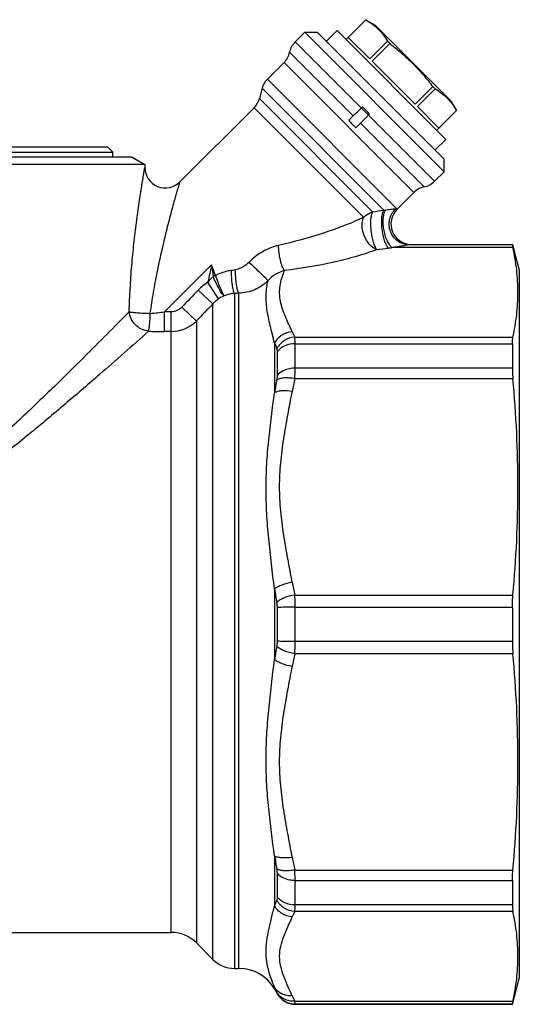
# Model space of a CAD drawing. Units: millimetres. Extents: x 0 to 420, y 0 to 297.
# Drawn here: x 171 to 220, y 100 to 195 of the extents above; entities that cross this region are included whole.
import ezdxf

# ---------------------------------------------------------------- set-up
doc = ezdxf.new("R2010")
doc.units = ezdxf.units.MM
doc.header["$LTSCALE"] = 23.1
doc.layers.get('0').update_dxf_attribs({"linetype": 'CONTINUOUS'})

msp = doc.modelspace()

# ---------------------------------------------------------------- linework, layer by layer
at = {"color": 7, "linetype": 'Continuous'}
for p, q in [((203.03, 193.474), (204.962, 195.406)), ((203.244, 193.684), (204.964, 195.404)), ((204.962, 195.406), (205.859, 194.888)), ((204.964, 195.404), (204.962, 195.406)), ((213.283, 187.464), (205.859, 194.888)), ((199, 194.181), (198.061, 193.242)), ((199, 194.181), (200.202, 194.181)), ((212.576, 180.605), (199, 194.181)), ((212.576, 181.807), (200.202, 194.181)), ((201.086, 193.297), (202.146, 194.358)), ((212.753, 183.751), (202.146, 194.358)), ((198.061, 193.242), (204.495, 186.808)), ((203.244, 193.684), (205.343, 191.585)), ((205.343, 191.585), (207.063, 193.305)), ((205.563, 191.366), (207.282, 193.086)), ((207.282, 193.086), (207.063, 193.305)), ((203.723, 186.035), (197.518, 192.24)), ((196.975, 191.237), (195.357, 189.619)), ((196.975, 191.237), (209.632, 178.58)), ((205.563, 191.366), (209.761, 187.168)), ((208.014, 176.962), (195.357, 189.619)), ((194.839, 188.723), (194.573, 187.729)), ((194.839, 188.723), (206.704, 176.858)), ((209.761, 187.168), (211.481, 188.887)), ((209.98, 186.948), (211.7, 188.668)), ((211.7, 188.668), (211.481, 188.887)), ((194.573, 187.729), (205.609, 176.694)), ((213.801, 186.567), (213.283, 187.464)), ((186.826, 179.603), (194.055, 186.833)), ((204.729, 176.159), (194.055, 186.833)), ((203.304, 185.617), (204.613, 186.925)), ((204.011, 184.909), (205.32, 186.218)), ((205.209, 186.107), (204.502, 186.814)), ((205.202, 186.1), (211.637, 179.666)), ((209.98, 186.948), (212.079, 184.849)), ((211.869, 184.635), (213.801, 186.567)), ((212.079, 184.849), (213.799, 186.569)), ((213.801, 186.567), (213.799, 186.569)), ((210.635, 179.123), (204.43, 185.328)), ((211.692, 182.691), (212.753, 183.751)), ((129.537, 182.517), (180.287, 182.517)), ((130.037, 183.017), (179.787, 183.017)), ((179.787, 183.017), (180.287, 182.517)), ((180.287, 182.017), (180.287, 182.517)), ((183.412, 181.295), (126.412, 181.295)), ((182.162, 182.017), (127.662, 182.017)), ((182.162, 182.017), (183.412, 181.295)), ((183.412, 181.295), (183.412, 181.017)), ((212.576, 180.605), (212.576, 181.807)), ((211.637, 179.666), (212.576, 180.605)), ((209.632, 178.58), (208.014, 176.962)), ((207.863, 176.957), (207.838, 176.959)), ((207.998, 176.946), (207.863, 176.957)), ((219.292, 173.216), (207.494, 173.216)), ((209.397, 173.517), (209.142, 173.478)), ((219.242, 173.478), (209.142, 173.478)), ((209.397, 173.517), (219.242, 173.517)), ((219.242, 173.517), (219.242, 173.478)), ((219.251, 173.481), (219.912, 171.017)), ((189.921, 171.526), (185.342, 166.947)), ((219.912, 171.017), (219.912, 102.017)), ((190.599, 168.214), (189.562, 169.853)), ((190.033, 167.727), (188.619, 169.081)), ((192.581, 103.017), (192.581, 168.772)), ((192.154, 168.753), (192.154, 103.017)), ((185.962, 166.947), (185.342, 166.947)), ((185.342, 165.045), (185.342, 166.947)), ((185.962, 106.517), (185.962, 166.947)), ((188.437, 166.062), (187.022, 167.408)), ((190.033, 103.895), (190.033, 167.727)), ((188.437, 166.062), (188.437, 105.491)), ((185.962, 165.045), (185.342, 165.045)), ((198.017, 164.489), (219.292, 164.489)), ((196.046, 163.926), (196.046, 159.077)), ((196.334, 160.791), (196.334, 163.102)), ((198.066, 163.84), (219.242, 163.84)), ((198.066, 161.465), (198.066, 163.84)), ((219.242, 163.84), (219.242, 161.465)), ((219.242, 161.465), (198.066, 161.465)), ((219.292, 160.444), (198.017, 160.444)), ((196.046, 139.945), (196.046, 133.088)), ((198.017, 139.377), (219.292, 139.377)), ((196.334, 134.882), (196.334, 138.151)), ((198.066, 138.196), (219.242, 138.196)), ((198.066, 134.837), (198.066, 138.196)), ((219.242, 138.196), (219.242, 134.837)), ((219.242, 134.837), (198.066, 134.837)), ((219.292, 133.657), (198.017, 133.657)), ((196.046, 113.956), (196.046, 109.107)), ((196.334, 109.931), (196.334, 112.243)), ((198.017, 112.589), (219.292, 112.589)), ((198.066, 111.568), (219.242, 111.568)), ((198.066, 109.193), (198.066, 111.568)), ((219.242, 111.568), (219.242, 109.193)), ((219.292, 108.544), (198.017, 108.544)), ((219.242, 109.193), (198.066, 109.193)), ((123.861, 106.517), (185.962, 106.517)), ((188.437, 105.491), (190.033, 103.895)), ((192.154, 103.017), (192.581, 103.017)), ((219.242, 99.517), (219.912, 102.017)), ((196.046, 101.183), (196.046, 101.017)), ((196.046, 101.017), (196.334, 100.517)), ((196.334, 100.517), (196.334, 100.554)), ((198.017, 99.818), (219.292, 99.818)), ((198.066, 99.555), (219.242, 99.555)), ((198.066, 99.555), (198.066, 99.517)), ((198.066, 99.517), (219.242, 99.517)), ((219.242, 99.555), (219.242, 99.517))]:
    msp.add_line(p, q, dxfattribs=at)
for centre, radius, start, end in [((199.475, 191.828), 2, 135, 168.12294), ((195.561, 192.651), 2, 315, 348.12294), ((196.771, 188.205), 2, 135, 165), ((192.641, 188.247), 2, 315, 345), ((185.412, 181.017), 2, 179.99674, 315.00279), ((210.223, 181.08), 2, 281.87706, 315), ((211.046, 177.166), 2, 101.87706, 135), ((189.078, 290.79), 115.287, 278.24386, 278.79422), ((206.505, 182.044), 5.19, 272.19806, 274.34031), ((209.397, 175.517), 2, 134.36788, 269.99999), ((206.6, 178.376), 2, 314.36787, 315), ((197.055, 250.983), 78.473, 276.55764, 277.38295), ((206.214, 180.308), 7.207, 277.37048, 280.22427), ((180.246, 245.915), 75.818, 278.7981, 279.09344), ((192.258, 165.6), 5.036, 122.36404, 136.27582), ((197.242, 155.212), 16.797, 114.46792, 115.24185), ((902.912, -514.368), 988.593, 136.264162, 136.39814), ((188.737, 252.645), 83.961, 272.33252, 272.62421), ((179.316, 220.463), 53.854, 274.92668, 276.42383), ((995.74, -605.9), 1116.989, 136.163609, 136.281952), ((185.965, 168.558), 3.513, 269.95422, 314.71671), ((185.332, 227.538), 62.494, 268.57876, 270.00912), ((209.843, 170.318), 13.185, 203.78061, 206.23868), ((209.138, 169.441), 14.206, 202.84189, 205.21075), ((256.949, 148.223), 61.863, 168.70238, 169.89512), ((256.749, 148.453), 59.944, 168.46084, 169.66556), ((256.749, 151.368), 59.944, 190.33444, 191.53916), ((258.091, 150.931), 63.01, 190.04058, 191.21936), ((258.091, 122.102), 63.01, 168.78064, 169.95942), ((256.749, 121.665), 59.944, 168.46084, 169.66556), ((256.949, 124.81), 61.863, 190.10488, 191.29762), ((256.749, 124.58), 59.944, 190.33444, 191.53916), ((208.941, 103.68), 13.991, 154.77098, 157.17638), ((209.653, 102.804), 12.975, 153.74143, 156.23928), ((185.962, 103.017), 3.5, 45, 90), ((192.154, 106.017), 3, 225, 270), ((192.581, 99.017), 4, 30, 90), ((207.929, 106.382), 12.972, 203.63212, 206.14214), ((198.066, 101.555), 2, 210.03338, 270.01778), ((198.066, 101.517), 2, 210, 270), ((209.843, 105.647), 13.185, 203.78061, 206.23868)]:
    msp.add_arc(centre, radius, start, end, dxfattribs=at)
msp.add_ellipse((203.15, 184.755), major_axis=(6.788, -6.788), ratio=0.267949, start_param=1.518689, end_param=1.622903, dxfattribs=at)
for points, knots in [([(204.964, 195.404), (205.18, 195.276), (205.599, 195), (206.169, 194.51), (206.659, 193.94), (206.934, 193.521), (207.063, 193.305)], [0, 0, 0, 0, 0.251597, 0.5, 0.748403, 1, 1, 1, 1]), ([(207.282, 193.086), (207.675, 192.782), (208.445, 192.155), (209.537, 191.142), (210.55, 190.05), (211.177, 189.28), (211.481, 188.887)], [0, 0, 0, 0, 0.250007, 0.5, 0.749993, 1, 1, 1, 1]), ([(211.7, 188.668), (211.916, 188.539), (212.335, 188.264), (212.905, 187.774), (213.395, 187.204), (213.67, 186.785), (213.799, 186.569)], [0, 0, 0, 0, 0.251597, 0.5, 0.748403, 1, 1, 1, 1]), ([(203.304, 185.617), (203.395, 185.476), (203.602, 185.207), (203.871, 185.001), (204.011, 184.909)], [0, 0, 0, 0, 0.499999, 1, 1, 1, 1]), ([(181.889, 166.967), (181.907, 167.72), (181.97, 169.214), (182.102, 171.067), (182.234, 172.524), (182.344, 173.59), (182.463, 174.633), (182.589, 175.648), (182.721, 176.626), (182.854, 177.56), (182.966, 178.303), (183.054, 178.865), (183.116, 179.255), (183.175, 179.619), (183.23, 179.952), (183.28, 180.25), (183.318, 180.473), (183.344, 180.629), (183.361, 180.728), (183.376, 180.813), (183.388, 180.883), (183.397, 180.933), (183.402, 180.965), (183.406, 180.983), (183.408, 180.997), (183.411, 181.008), (183.41, 181.013), (183.412, 181.017), (183.412, 181.017)], [0, 0, 0, 0, 0.159773, 0.316947, 0.394079, 0.46996, 0.5443, 0.616733, 0.686774, 0.753743, 0.816703, 0.846261, 0.874269, 0.900436, 0.924446, 0.94593, 0.964445, 0.972447, 0.979536, 0.985656, 0.990747, 0.994758, 0.996346, 0.997653, 0.998675, 0.999409, 0.999852, 1, 1, 1, 1]), ([(183.941, 166.808), (184.035, 167.482), (184.244, 168.818), (184.612, 170.794), (185.021, 172.714), (185.388, 174.268), (185.688, 175.466), (185.909, 176.318), (186.125, 177.124), (186.3, 177.759), (186.432, 178.232), (186.522, 178.55), (186.604, 178.839), (186.676, 179.09), (186.729, 179.273), (186.765, 179.395), (186.786, 179.467), (186.803, 179.523), (186.814, 179.564), (186.823, 179.589), (186.824, 179.601), (186.826, 179.603)], [0, 0, 0, 0, 0.155592, 0.309051, 0.459137, 0.604196, 0.674015, 0.741316, 0.805275, 0.864605, 0.89196, 0.917335, 0.940338, 0.960434, 0.977049, 0.983857, 0.989555, 0.994064, 0.997332, 0.999322, 1, 1, 1, 1]), ([(204.729, 176.159), (204.791, 176.221), (205.049, 176.45), (205.362, 176.617), (205.609, 176.694)], [0, 0, 0, 0, 0.252688, 1, 1, 1, 1]), ([(206.017, 173.024), (205.937, 173.102), (205.828, 173.352), (205.682, 173.765), (205.561, 174.277), (205.478, 174.837), (205.439, 175.4), (205.441, 175.848), (205.464, 176.173), (205.506, 176.379), (205.566, 176.546), (205.604, 176.648), (205.609, 176.694)], [0, 0, 0, 0, 0.089046, 0.208358, 0.350404, 0.504033, 0.657096, 0.797243, 0.85904, 0.914798, 0.963481, 1, 1, 1, 1]), ([(207.139, 173.161), (207.061, 173.248), (206.922, 173.488), (206.76, 173.915), (206.626, 174.437), (206.533, 175.008), (206.491, 175.578), (206.501, 176.099), (206.563, 176.525), (206.646, 176.769), (206.704, 176.858)], [0, 0, 0, 0, 0.091463, 0.21311, 0.356741, 0.511207, 0.664007, 0.802835, 0.917143, 1, 1, 1, 1]), ([(207.494, 173.216), (207.396, 173.295), (207.214, 173.519), (206.996, 173.934), (206.818, 174.443), (206.693, 175.004), (206.633, 175.568), (206.643, 176.091), (206.72, 176.528), (206.827, 176.777), (206.898, 176.869)], [0, 0, 0, 0, 0.096507, 0.218667, 0.35986, 0.510447, 0.65943, 0.79603, 0.911282, 1, 1, 1, 1]), ([(207.838, 176.959), (207.794, 176.962), (207.682, 176.956), (207.369, 176.92), (207.101, 176.885), (206.898, 176.869)], [0, 0, 0, 0, 0.142085, 0.353773, 1, 1, 1, 1]), ([(209.142, 173.478), (208.951, 173.481), (208.565, 173.547), (208.043, 173.818), (207.619, 174.235), (207.331, 174.762), (207.203, 175.35), (207.245, 175.951), (207.455, 176.51), (207.698, 176.825), (207.838, 176.959)], [0, 0, 0, 0, 0.122028, 0.245405, 0.370333, 0.496642, 0.623615, 0.750311, 0.875969, 1, 1, 1, 1]), ([(204.729, 176.159), (204.12, 175.865), (202.835, 175.315), (200.087, 174.34), (197.921, 173.754), (196.438, 173.418)], [0, 0, 0, 0, 0.232129, 0.47851, 1, 1, 1, 1]), ([(206.017, 173.024), (205.752, 173.123), (205.248, 173.511), (204.755, 174.326), (204.532, 175.258), (204.613, 175.895), (204.729, 176.159)], [0, 0, 0, 0, 0.23081, 0.496973, 0.764933, 1, 1, 1, 1]), ([(196.438, 173.418), (195.9, 173.296), (194.85, 172.878), (193.96, 172.185), (193.571, 171.783)], [0, 0, 0, 0, 0.496781, 1, 1, 1, 1]), ([(197.024, 170.985), (196.982, 171.037), (196.903, 171.165), (196.755, 171.491), (196.605, 172.003), (196.483, 172.687), (196.444, 173.173), (196.438, 173.418)], [0, 0, 0, 0, 0.079018, 0.177623, 0.423447, 0.70956, 1, 1, 1, 1]), ([(206.017, 173.024), (205.37, 172.77), (203.992, 172.313), (201.004, 171.558), (198.644, 171.175), (197.024, 170.985)], [0, 0, 0, 0, 0.225706, 0.470509, 1, 1, 1, 1]), ([(209.142, 173.478), (209.042, 173.469), (208.81, 173.426), (208.426, 173.354), (207.976, 173.277), (207.658, 173.235), (207.494, 173.216)], [0, 0, 0, 0, 0.180097, 0.423731, 0.702373, 1, 1, 1, 1]), ([(219.242, 173.478), (219.242, 173.469), (219.246, 173.443), (219.256, 173.39), (219.272, 173.311), (219.285, 173.25), (219.292, 173.216)], [0, 0, 0, 0, 0.101505, 0.303203, 0.60361, 1, 1, 1, 1]), ([(219.292, 164.489), (219.449, 165.209), (219.693, 166.657), (219.82, 168.852), (219.693, 171.048), (219.449, 172.496), (219.292, 173.216)], [0, 0, 0, 0, 0.251272, 0.5, 0.748728, 1, 1, 1, 1]), ([(193.571, 171.783), (193.481, 171.69), (193.098, 171.347), (192.609, 171.111), (192.229, 171.05)], [0, 0, 0, 0, 0.252718, 1, 1, 1, 1]), ([(195.42, 169.993), (195.345, 170.071), (195.12, 170.29), (194.706, 170.693), (194.166, 171.213), (193.773, 171.59), (193.571, 171.783)], [0, 0, 0, 0, 0.126347, 0.36536, 0.674745, 1, 1, 1, 1]), ([(191.843, 170.989), (191.709, 170.968), (191.173, 170.863), (190.654, 170.677), (190.285, 170.499)], [0, 0, 0, 0, 0.249405, 1, 1, 1, 1]), ([(192.154, 168.753), (192.131, 168.794), (192.089, 168.899), (192.036, 169.086), (191.987, 169.325), (191.924, 169.724), (191.869, 170.283), (191.847, 170.748), (191.843, 170.989)], [0, 0, 0, 0, 0.062017, 0.148444, 0.257171, 0.384866, 0.681203, 1, 1, 1, 1]), ([(192.581, 168.772), (192.554, 168.812), (192.506, 168.919), (192.446, 169.11), (192.39, 169.354), (192.319, 169.761), (192.256, 170.331), (192.233, 170.805), (192.229, 171.05)], [0, 0, 0, 0, 0.062827, 0.149802, 0.258898, 0.386983, 0.683111, 1, 1, 1, 1]), ([(197.024, 170.985), (196.727, 170.904), (196.133, 170.656), (195.635, 170.241), (195.42, 169.993)], [0, 0, 0, 0, 0.484206, 1, 1, 1, 1]), ([(197.778, 165.002), (197.559, 165.497), (197.213, 166.227), (196.827, 167.221), (196.62, 167.972), (196.529, 168.733), (196.594, 169.759), (196.833, 170.502), (197.024, 170.985)], [0, 0, 0, 0, 0.259307, 0.38648, 0.510246, 0.631121, 0.751524, 1, 1, 1, 1]), ([(191.138, 168.516), (191.102, 168.543), (191.027, 168.62), (190.914, 168.767), (190.786, 168.961), (190.592, 169.293), (190.347, 169.776), (190.167, 170.187), (190.079, 170.404)], [0, 0, 0, 0, 0.061755, 0.147339, 0.255032, 0.381793, 0.67771, 1, 1, 1, 1]), ([(191.138, 168.516), (191.086, 168.603), (190.968, 168.847), (190.771, 169.29), (190.534, 169.862), (190.369, 170.28), (190.285, 170.5)], [0, 0, 0, 0, 0.140958, 0.375217, 0.673923, 1, 1, 1, 1]), ([(195.42, 169.993), (195.051, 169.622), (194.16, 169.015), (193.106, 168.784), (192.581, 168.772)], [0, 0, 0, 0, 0.49988, 1, 1, 1, 1]), ([(196.046, 163.926), (195.912, 164.492), (195.633, 165.577), (195.289, 167.15), (195.18, 168.627), (195.316, 169.559), (195.42, 169.993)], [0, 0, 0, 0, 0.283218, 0.545296, 0.782719, 1, 1, 1, 1]), ([(191.138, 168.516), (191.093, 168.494), (190.908, 168.403), (190.729, 168.3), (190.599, 168.214)], [0, 0, 0, 0, 0.245813, 1, 1, 1, 1]), ([(192.154, 168.753), (192.068, 168.747), (191.721, 168.71), (191.38, 168.617), (191.138, 168.516)], [0, 0, 0, 0, 0.24833, 1, 1, 1, 1]), ([(181.889, 166.967), (180.428, 165.485), (178.008, 163.049), (174.505, 159.599), (171.321, 156.546), (168.465, 153.929), (166.023, 151.834), (164.089, 150.281), (162.049, 148.807), (159.869, 147.489), (157.89, 146.647), (156.208, 146.266), (154.912, 146.166), (153.615, 146.266), (151.934, 146.647), (149.954, 147.489), (147.774, 148.807), (145.734, 150.281), (143.8, 151.834), (141.358, 153.929), (138.503, 156.546), (135.318, 159.599), (131.815, 163.049), (129.395, 165.485), (127.934, 166.967)], [0, 0, 0, 0, 0.090141, 0.148759, 0.213023, 0.281288, 0.316543, 0.352391, 0.388738, 0.425505, 0.462609, 0.481288, 0.5, 0.518711, 0.537391, 0.574495, 0.611262, 0.647609, 0.683457, 0.718712, 0.786977, 0.851241, 0.909859, 1, 1, 1, 1]), ([(181.889, 166.967), (181.931, 166.951), (182.035, 166.932), (182.214, 166.912), (182.435, 166.888), (182.797, 166.855), (183.303, 166.823), (183.723, 166.818), (183.941, 166.807)], [0, 0, 0, 0, 0.065528, 0.153521, 0.262359, 0.388966, 0.681609, 1, 1, 1, 1]), ([(183.782, 165.064), (183.546, 165.088), (183.073, 165.225), (182.476, 165.656), (182.048, 166.256), (181.912, 166.73), (181.889, 166.967)], [0, 0, 0, 0, 0.246672, 0.499224, 0.752212, 1, 1, 1, 1]), ([(187.022, 167.408), (186.887, 167.266), (186.557, 167.031), (186.159, 166.947), (185.962, 166.947)], [0, 0, 0, 0, 0.500125, 1, 1, 1, 1]), ([(183.782, 165.064), (183.799, 165.151), (183.845, 165.369), (183.882, 165.761), (183.917, 166.256), (183.94, 166.617), (183.941, 166.807)], [0, 0, 0, 0, 0.151145, 0.381953, 0.67318, 1, 1, 1, 1]), ([(183.782, 165.064), (182.193, 163.651), (179.56, 161.33), (175.753, 158.048), (172.298, 155.151), (169.209, 152.678), (166.577, 150.712), (164.5, 149.265), (162.321, 147.907), (160.015, 146.714), (157.954, 145.976), (156.23, 145.651), (154.912, 145.566), (153.593, 145.651), (151.869, 145.976), (149.808, 146.714), (147.502, 147.907), (145.324, 149.265), (143.246, 150.712), (140.614, 152.678), (137.525, 155.151), (134.07, 158.048), (130.263, 161.33), (127.631, 163.651), (126.041, 165.064)], [0, 0, 0, 0, 0.090231, 0.148946, 0.213286, 0.281586, 0.316841, 0.352674, 0.38899, 0.425706, 0.462732, 0.481353, 0.5, 0.518647, 0.537267, 0.574294, 0.611009, 0.647326, 0.683159, 0.718414, 0.786714, 0.851054, 0.909769, 1, 1, 1, 1]), ([(197.778, 165.002), (197.426, 164.979), (196.728, 164.756), (196.216, 164.23), (196.046, 163.926)], [0, 0, 0, 0, 0.503359, 1, 1, 1, 1]), ([(198.017, 164.489), (197.663, 164.464), (196.963, 164.232), (196.453, 163.697), (196.285, 163.39)], [0, 0, 0, 0, 0.502693, 1, 1, 1, 1]), ([(198.066, 163.84), (198.066, 163.963), (198.06, 164.181), (198.036, 164.397), (198.017, 164.489)], [0, 0, 0, 0, 0.566876, 1, 1, 1, 1]), ([(219.242, 163.84), (219.242, 163.963), (219.248, 164.181), (219.273, 164.397), (219.292, 164.489)], [0, 0, 0, 0, 0.566786, 1, 1, 1, 1]), ([(196.334, 163.102), (196.334, 163.131), (196.331, 163.228), (196.314, 163.327), (196.285, 163.39)], [0, 0, 0, 0, 0.29481, 1, 1, 1, 1]), ([(198.066, 163.84), (197.726, 163.84), (197.077, 163.723), (196.521, 163.341), (196.334, 163.102)], [0, 0, 0, 0, 0.528347, 1, 1, 1, 1]), ([(198.066, 161.465), (197.893, 161.465), (197.27, 161.412), (196.631, 161.137), (196.334, 160.791)], [0, 0, 0, 0, 0.275257, 1, 1, 1, 1]), ([(198.017, 160.444), (198.025, 160.536), (198.051, 160.876), (198.066, 161.216), (198.066, 161.465)], [0, 0, 0, 0, 0.269862, 1, 1, 1, 1]), ([(219.242, 161.465), (219.242, 161.387), (219.247, 161.047), (219.269, 160.706), (219.292, 160.444)], [0, 0, 0, 0, 0.228255, 1, 1, 1, 1]), ([(196.285, 160.342), (196.293, 160.382), (196.319, 160.53), (196.334, 160.681), (196.334, 160.791)], [0, 0, 0, 0, 0.269967, 1, 1, 1, 1]), ([(198.017, 160.444), (197.844, 160.475), (197.508, 160.516), (197.03, 160.523), (196.621, 160.473), (196.381, 160.396), (196.285, 160.342)], [0, 0, 0, 0, 0.299553, 0.575797, 0.812609, 1, 1, 1, 1]), ([(219.292, 139.377), (219.607, 142.878), (219.948, 149.911), (219.607, 156.943), (219.292, 160.444)], [0, 0, 0, 0, 0.5, 1, 1, 1, 1]), ([(197.778, 159.207), (197.445, 159.259), (196.965, 159.291), (196.383, 159.212), (196.142, 159.131), (196.046, 159.077)], [0, 0, 0, 0, 0.573366, 0.810925, 1, 1, 1, 1]), ([(197.778, 140.614), (197.637, 141.385), (197.343, 142.923), (196.93, 145.236), (196.627, 147.565), (196.512, 149.911), (196.626, 152.257), (196.93, 154.586), (197.343, 156.898), (197.637, 158.436), (197.778, 159.207)], [0, 0, 0, 0, 0.125115, 0.250208, 0.375164, 0.500015, 0.624852, 0.749805, 0.874882, 1, 1, 1, 1]), ([(196.046, 139.945), (195.854, 141.585), (195.542, 144.031), (195.277, 147.293), (195.203, 149.71), (195.275, 152.101), (195.536, 155.225), (195.85, 157.541), (196.046, 159.077)], [0, 0, 0, 0, 0.257739, 0.384924, 0.510775, 0.635209, 0.758217, 1, 1, 1, 1]), ([(197.778, 140.614), (197.435, 140.561), (196.945, 140.438), (196.375, 140.181), (196.141, 140.028), (196.045, 139.945)], [0, 0, 0, 0, 0.555616, 0.798542, 1, 1, 1, 1]), ([(198.017, 139.377), (197.672, 139.317), (197.182, 139.184), (196.612, 138.915), (196.379, 138.756), (196.285, 138.671)], [0, 0, 0, 0, 0.555441, 0.798527, 1, 1, 1, 1]), ([(198.066, 138.196), (198.066, 138.297), (198.062, 138.691), (198.042, 139.085), (198.017, 139.377)], [0, 0, 0, 0, 0.256312, 1, 1, 1, 1]), ([(219.242, 138.196), (219.242, 138.297), (219.246, 138.691), (219.266, 139.085), (219.292, 139.377)], [0, 0, 0, 0, 0.25631, 1, 1, 1, 1]), ([(196.334, 138.151), (196.334, 138.195), (196.33, 138.37), (196.31, 138.544), (196.285, 138.671)], [0, 0, 0, 0, 0.256055, 1, 1, 1, 1]), ([(198.066, 138.196), (197.733, 138.196), (197.155, 138.189), (196.578, 138.17), (196.334, 138.151)], [0, 0, 0, 0, 0.577136, 1, 1, 1, 1]), ([(196.285, 134.362), (196.293, 134.403), (196.322, 134.575), (196.334, 134.75), (196.334, 134.882)], [0, 0, 0, 0, 0.242551, 1, 1, 1, 1]), ([(198.017, 133.657), (197.672, 133.717), (197.182, 133.849), (196.612, 134.119), (196.379, 134.277), (196.285, 134.362)], [0, 0, 0, 0, 0.55544, 0.798526, 1, 1, 1, 1]), ([(198.066, 134.837), (197.733, 134.837), (197.155, 134.844), (196.578, 134.863), (196.334, 134.882)], [0, 0, 0, 0, 0.577136, 1, 1, 1, 1]), ([(198.017, 133.657), (198.025, 133.751), (198.054, 134.144), (198.066, 134.538), (198.066, 134.837)], [0, 0, 0, 0, 0.241859, 1, 1, 1, 1]), ([(219.242, 134.837), (219.242, 134.736), (219.246, 134.342), (219.266, 133.948), (219.292, 133.657)], [0, 0, 0, 0, 0.25631, 1, 1, 1, 1]), ([(219.292, 112.589), (219.607, 116.09), (219.948, 123.123), (219.607, 130.156), (219.292, 133.657)], [0, 0, 0, 0, 0.5, 1, 1, 1, 1]), ([(196.046, 113.956), (195.85, 115.492), (195.536, 117.808), (195.275, 120.932), (195.203, 123.323), (195.277, 125.741), (195.542, 129.002), (195.854, 131.448), (196.046, 133.088)], [0, 0, 0, 0, 0.241783, 0.364792, 0.489225, 0.615076, 0.74226, 1, 1, 1, 1]), ([(197.778, 132.419), (197.435, 132.472), (196.945, 132.595), (196.375, 132.852), (196.141, 133.005), (196.046, 133.088)], [0, 0, 0, 0, 0.555619, 0.798544, 1, 1, 1, 1]), ([(197.778, 113.826), (197.637, 114.597), (197.343, 116.135), (196.93, 118.448), (196.626, 120.776), (196.512, 123.123), (196.626, 125.469), (196.93, 127.798), (197.343, 130.11), (197.637, 131.648), (197.778, 132.419)], [0, 0, 0, 0, 0.125119, 0.250196, 0.375149, 0.499985, 0.624836, 0.749792, 0.874885, 1, 1, 1, 1]), ([(197.778, 113.826), (197.445, 113.775), (196.965, 113.742), (196.383, 113.821), (196.142, 113.902), (196.046, 113.956)], [0, 0, 0, 0, 0.573366, 0.810925, 1, 1, 1, 1]), ([(196.334, 112.243), (196.334, 112.277), (196.329, 112.427), (196.307, 112.577), (196.285, 112.691)], [0, 0, 0, 0, 0.228443, 1, 1, 1, 1]), ([(198.017, 112.589), (197.844, 112.559), (197.508, 112.517), (197.03, 112.51), (196.621, 112.56), (196.381, 112.638), (196.285, 112.691)], [0, 0, 0, 0, 0.299554, 0.575798, 0.812609, 1, 1, 1, 1]), ([(198.066, 111.568), (197.893, 111.568), (197.27, 111.621), (196.631, 111.896), (196.334, 112.243)], [0, 0, 0, 0, 0.275257, 1, 1, 1, 1]), ([(198.066, 111.568), (198.066, 111.646), (198.061, 111.987), (198.04, 112.327), (198.017, 112.589)], [0, 0, 0, 0, 0.22826, 1, 1, 1, 1]), ([(219.242, 111.568), (219.242, 111.646), (219.247, 111.987), (219.269, 112.327), (219.292, 112.589)], [0, 0, 0, 0, 0.228255, 1, 1, 1, 1]), ([(196.285, 109.644), (196.293, 109.662), (196.327, 109.754), (196.334, 109.854), (196.334, 109.931)], [0, 0, 0, 0, 0.207478, 1, 1, 1, 1]), ([(198.017, 108.544), (197.663, 108.57), (196.963, 108.801), (196.453, 109.336), (196.285, 109.644)], [0, 0, 0, 0, 0.502693, 1, 1, 1, 1]), ([(198.066, 109.193), (197.726, 109.193), (197.077, 109.31), (196.521, 109.693), (196.334, 109.931)], [0, 0, 0, 0, 0.528347, 1, 1, 1, 1]), ([(196.046, 101.183), (195.84, 101.71), (195.526, 102.525), (195.272, 103.693), (195.177, 105.033), (195.401, 106.455), (195.756, 107.926), (195.951, 108.706), (196.046, 109.107)], [0, 0, 0, 0, 0.208876, 0.321559, 0.440392, 0.703044, 0.847948, 1, 1, 1, 1]), ([(197.778, 108.032), (197.426, 108.054), (196.728, 108.277), (196.216, 108.804), (196.046, 109.107)], [0, 0, 0, 0, 0.503359, 1, 1, 1, 1]), ([(198.017, 108.544), (198.036, 108.636), (198.06, 108.853), (198.066, 109.07), (198.066, 109.193)], [0, 0, 0, 0, 0.433124, 1, 1, 1, 1]), ([(219.242, 109.193), (219.242, 109.07), (219.248, 108.853), (219.273, 108.636), (219.292, 108.544)], [0, 0, 0, 0, 0.566786, 1, 1, 1, 1]), ([(219.292, 99.818), (219.449, 100.537), (219.693, 101.985), (219.82, 104.181), (219.693, 106.376), (219.449, 107.824), (219.292, 108.544)], [0, 0, 0, 0, 0.251272, 0.5, 0.748728, 1, 1, 1, 1]), ([(197.778, 100.33), (197.637, 100.65), (197.345, 101.282), (196.936, 102.23), (196.629, 103.193), (196.511, 104.181), (196.63, 105.169), (196.936, 106.132), (197.345, 107.08), (197.637, 107.711), (197.778, 108.032)], [0, 0, 0, 0, 0.128844, 0.256416, 0.380131, 0.500016, 0.619887, 0.743594, 0.87116, 1, 1, 1, 1]), ([(197.778, 100.33), (197.604, 100.319), (197.255, 100.34), (196.764, 100.501), (196.344, 100.785), (196.13, 101.043), (196.045, 101.183)], [0, 0, 0, 0, 0.258456, 0.511272, 0.757992, 1, 1, 1, 1]), ([(196.334, 100.554), (196.334, 100.558), (196.329, 100.57), (196.32, 100.592), (196.304, 100.626), (196.292, 100.652), (196.285, 100.667)], [0, 0, 0, 0, 0.09855, 0.299475, 0.601259, 1, 1, 1, 1]), ([(198.017, 99.818), (197.842, 99.805), (197.493, 99.824), (197.001, 99.984), (196.581, 100.267), (196.368, 100.527), (196.285, 100.667)], [0, 0, 0, 0, 0.258786, 0.511518, 0.758009, 1, 1, 1, 1]), ([(198.066, 99.555), (198.066, 99.564), (198.062, 99.591), (198.052, 99.644), (198.037, 99.722), (198.024, 99.783), (198.017, 99.818)], [0, 0, 0, 0, 0.101561, 0.303279, 0.603667, 1, 1, 1, 1]), ([(219.242, 99.555), (219.242, 99.564), (219.246, 99.591), (219.256, 99.644), (219.272, 99.722), (219.285, 99.783), (219.292, 99.818)], [0, 0, 0, 0, 0.101505, 0.303203, 0.60361, 1, 1, 1, 1])]:
    msp.add_open_spline(points, degree=3, knots=knots, dxfattribs=at)
for points in [[(189.921, 171.526), (189.798, 170.969), (189.682, 170.411), (189.562, 169.853)], [(190.285, 170.499), (190.164, 170.84), (190.038, 171.178), (189.911, 171.517)], [(189.918, 171.5), (189.972, 171.135), (190.027, 170.77), (190.079, 170.404)], [(190.079, 170.404), (189.894, 170.234), (189.721, 170.049), (189.562, 169.853)], [(190.599, 168.214), (190.392, 168.077), (190.2, 167.911), (190.033, 167.727)]]:
    msp.add_open_spline(points, degree=3, dxfattribs=at)

doc.saveas('drawing.dxf')
